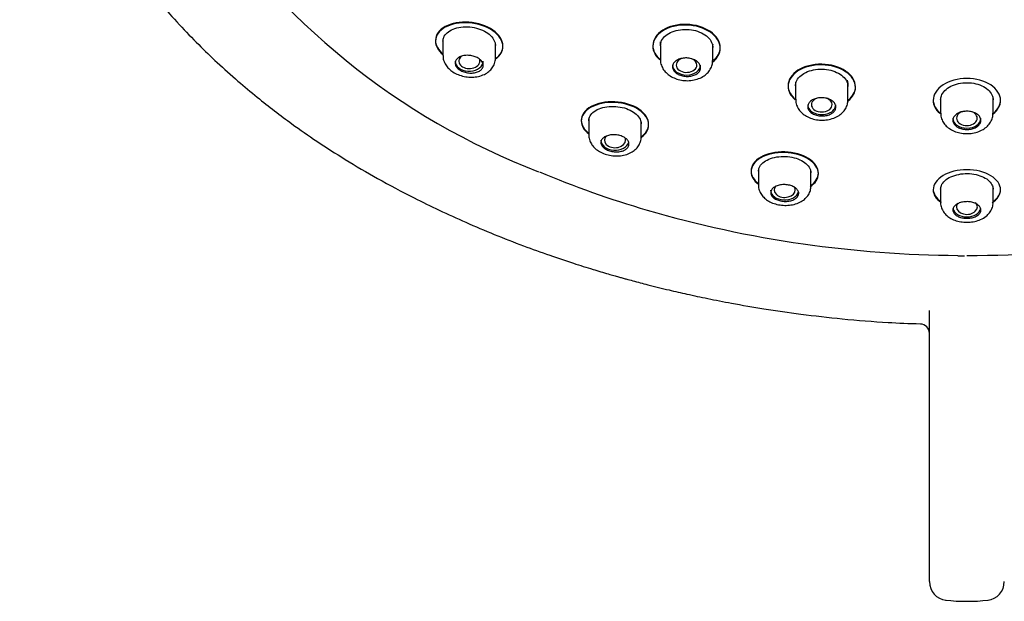
# Model space of a CAD drawing. Units: millimetres. Extents: x -18 to 406, y -18 to 555.
# Drawn here: x 11 to 63, y 382 to 413 of the extents above; entities that cross this region are included whole.
import ezdxf

# ---------------------------------------------------------------- set-up
doc = ezdxf.new("R2010")
doc.units = ezdxf.units.MM
for name, color, linetype in [('$DDT_AUDIT_GENERATED_(2AC)', 7, 'Continuous'), ('$DDT_AUDIT_GENERATED_(7F)', 7, 'Continuous'), ('$DDT_AUDIT_GENERATED_(95)', 7, 'Continuous'), ('Default', 7, 'Continuous')]:
    doc.layers.add(name, color=color, linetype=linetype)

# ---------------------------------------------------------------- blocks, each defined once
blk = doc.blocks.new('SE')
at = {"layer": '$DDT_AUDIT_GENERATED_(2AC)', "color": 7, "linetype": 'Continuous'}
for p, q in [((33.371, 411.969), (33.371, 411.092)), ((36.171, 410.954), (36.171, 411.737)), ((44.973, 411.679), (44.983, 411.64)), ((44.983, 411.716), (44.983, 411.638)), ((44.983, 411.609), (44.983, 410.881)), ((44.989, 411.716), (44.993, 411.824)), ((47.779, 411.705), (47.766, 411.636)), ((47.783, 410.832), (47.783, 411.635)), ((35.521, 410.568), (35.521, 410.787)), ((54.961, 409.77), (55.004, 409.592)), ((52.195, 409.552), (52.206, 409.506)), ((52.206, 409.581), (52.206, 408.753)), ((52.212, 409.581), (52.217, 409.671)), ((55.004, 409.592), (55.001, 409.538)), ((55.006, 408.728), (55.006, 409.538)), ((59.953, 408.781), (59.958, 408.762)), ((59.958, 408.836), (59.958, 408.019)), ((62.758, 408.019), (62.758, 408.836)), ((41.158, 407.711), (41.158, 406.846)), ((43.958, 406.748), (43.958, 407.547)), ((50.226, 405.015), (50.226, 404.166)), ((53.026, 404.115), (53.026, 404.928)), ((59.958, 404.061), (59.958, 403.234)), ((62.758, 403.234), (62.758, 404.061))]:
    blk.add_line(p, q, dxfattribs=at)
for centre, major_axis, ratio, start_param, end_param in [((34.778, 410.793), (0.563, 0.007), 0.707017, 2.384646, 6.283185), ((34.778, 410.793), (0.563, 0.007), 0.707017, 0, 0.318485), ((46.384, 410.583), (0.553, 0.002), 0.70791, 1.864705, 6.283185), ((46.384, 410.583), (0.553, 0.002), 0.70791, 0, 1.044223), ((34.771, 410.787), (-0.75, 0), 0.707107, 0, 2.947329), ((46.383, 410.581), (0.75, 0), 0.707107, 3.141593, 6.283185), ((53.607, 408.467), (0.553, 0.001), 0.708505, 2.112489, 6.283185), ((53.607, 408.467), (0.553, 0.001), 0.708505, 0, 1.130641), ((53.606, 408.465), (-0.75, 0), 0.707107, 0, 3.141593), ((61.358, 407.743), (0.75, 0), 0.707107, 3.141593, 6.283185), ((61.358, 407.746), (-0.553, 0), 0.708723, 4.939754, 6.283185), ((61.358, 407.746), (-0.553, 0), 0.708723, 0, 4.171327), ((42.563, 406.569), (0.562, 0.006), 0.710291, 2.433896, 6.283185), ((42.563, 406.569), (0.562, 0.006), 0.710291, 0, 0.377594), ((42.558, 406.562), (-0.75, 0), 0.707107, 0, 2.964925), ((51.629, 403.913), (0.561, 0.004), 0.712726, 2.564398, 6.283185), ((51.629, 403.913), (0.561, 0.004), 0.712726, 0, 0.462033), ((51.626, 403.906), (-0.75, 0), 0.707107, 0, 2.988798), ((61.358, 403), (0.75, 0), 0.707107, 3.260089, 6.159182), ((61.358, 403.008), (-0.56, 0), 0.713626, 0, 3.757781), ((61.358, 403.008), (-0.56, 0), 0.713626, 5.767657, 6.283185)]:
    blk.add_ellipse(centre, major_axis=major_axis, ratio=ratio, start_param=start_param, end_param=end_param, dxfattribs=at)
for points, knots in [([(33.379, 411.094), (33.376, 411.07), (33.365, 410.967), (33.422, 410.769), (33.542, 410.539), (33.727, 410.336), (33.967, 410.164), (34.259, 410.032), (34.586, 409.951), (34.929, 409.927), (35.269, 409.966), (35.574, 410.069), (35.825, 410.227), (36.012, 410.425), (36.132, 410.662), (36.179, 410.854), (36.169, 410.947), (36.169, 410.954)], [0, 0, 0, 0, 0.017665, 0.086847, 0.15425, 0.224737, 0.299388, 0.378061, 0.458593, 0.539667, 0.622553, 0.708479, 0.78329, 0.853781, 0.921405, 0.995499, 1, 1, 1, 1]), ([(35.521, 410.568), (35.521, 410.515), (35.506, 410.462), (35.478, 410.414), (35.45, 410.366), (35.408, 410.322), (35.355, 410.286), (35.302, 410.249), (35.237, 410.218), (35.164, 410.196), (35.092, 410.174), (35.011, 410.16), (34.927, 410.156), (34.844, 410.152), (34.757, 410.157), (34.672, 410.171), (34.589, 410.185), (34.506, 410.209), (34.43, 410.239), (34.356, 410.269), (34.287, 410.307), (34.229, 410.349), (34.172, 410.391), (34.124, 410.439), (34.089, 410.489), (34.055, 410.538), (34.032, 410.591), (34.024, 410.643), (34.016, 410.695), (34.022, 410.748), (34.041, 410.796), (34.061, 410.845), (34.094, 410.892), (34.14, 410.932), (34.185, 410.973), (34.244, 411.009), (34.311, 411.036), (34.378, 411.063), (34.456, 411.083), (34.537, 411.093), (34.617, 411.103), (34.704, 411.105), (34.789, 411.097), (34.874, 411.089), (34.959, 411.072), (35.038, 411.047), (35.116, 411.022), (35.191, 410.988), (35.255, 410.949), (35.318, 410.911), (35.374, 410.865), (35.416, 410.817), (35.458, 410.769), (35.489, 410.716), (35.505, 410.664), (35.516, 410.632), (35.521, 410.6), (35.521, 410.568)], [0, 0, 0, 0, 0.05413, 0.05413, 0.05413, 0.108231, 0.108231, 0.108231, 0.162744, 0.162744, 0.162744, 0.217503, 0.217503, 0.217503, 0.272039, 0.272039, 0.272039, 0.325939, 0.325939, 0.325939, 0.37908, 0.37908, 0.37908, 0.431721, 0.431721, 0.431721, 0.48437, 0.48437, 0.48437, 0.537521, 0.537521, 0.537521, 0.591412, 0.591412, 0.591412, 0.645932, 0.645932, 0.645932, 0.70069, 0.70069, 0.70069, 0.755216, 0.755216, 0.755216, 0.809178, 0.809178, 0.809178, 0.8625, 0.8625, 0.8625, 0.915367, 0.915367, 0.915367, 0.968119, 0.968119, 0.968119, 1, 1, 1, 1]), ([(44.993, 410.88), (44.99, 410.838), (44.983, 410.718), (45.053, 410.502), (45.189, 410.272), (45.388, 410.074), (45.641, 409.914), (45.941, 409.801), (46.274, 409.743), (46.619, 409.748), (46.956, 409.817), (47.252, 409.949), (47.491, 410.132), (47.66, 410.348), (47.766, 410.591), (47.774, 410.746), (47.777, 410.832)], [0, 0, 0, 0, 0.030113, 0.100725, 0.169602, 0.24111, 0.315868, 0.394434, 0.475097, 0.556351, 0.63901, 0.723876, 0.798716, 0.869856, 0.938376, 1, 1, 1, 1]), ([(47.133, 410.444), (47.133, 410.389), (47.118, 410.333), (47.09, 410.282), (47.062, 410.23), (47.02, 410.182), (46.968, 410.14), (46.915, 410.099), (46.85, 410.063), (46.779, 410.036), (46.707, 410.009), (46.627, 409.99), (46.544, 409.98), (46.462, 409.971), (46.376, 409.971), (46.292, 409.98), (46.209, 409.989), (46.126, 410.008), (46.051, 410.034), (45.976, 410.061), (45.906, 410.096), (45.848, 410.137), (45.789, 410.178), (45.74, 410.225), (45.704, 410.276), (45.669, 410.327), (45.646, 410.382), (45.637, 410.436), (45.628, 410.491), (45.634, 410.548), (45.653, 410.601), (45.673, 410.654), (45.706, 410.705), (45.752, 410.75), (45.797, 410.795), (45.856, 410.836), (45.922, 410.868), (45.989, 410.9), (46.065, 410.925), (46.145, 410.94), (46.225, 410.955), (46.31, 410.962), (46.394, 410.959), (46.478, 410.955), (46.563, 410.943), (46.642, 410.921), (46.721, 410.9), (46.795, 410.87), (46.86, 410.833), (46.925, 410.796), (46.981, 410.751), (47.024, 410.703), (47.068, 410.655), (47.099, 410.601), (47.117, 410.547), (47.127, 410.513), (47.133, 410.478), (47.133, 410.444)], [0, 0, 0, 0, 0.053922, 0.053922, 0.053922, 0.107839, 0.107839, 0.107839, 0.161811, 0.161811, 0.161811, 0.215745, 0.215745, 0.215745, 0.269535, 0.269535, 0.269535, 0.323138, 0.323138, 0.323138, 0.376598, 0.376598, 0.376598, 0.430026, 0.430026, 0.430026, 0.483549, 0.483549, 0.483549, 0.537248, 0.537248, 0.537248, 0.59112, 0.59112, 0.59112, 0.645088, 0.645088, 0.645088, 0.699033, 0.699033, 0.699033, 0.752854, 0.752854, 0.752854, 0.806504, 0.806504, 0.806504, 0.86001, 0.86001, 0.86001, 0.913456, 0.913456, 0.913456, 0.966951, 0.966951, 0.966951, 1, 1, 1, 1]), ([(52.217, 408.753), (52.214, 408.713), (52.205, 408.594), (52.274, 408.38), (52.41, 408.151), (52.608, 407.955), (52.859, 407.798), (53.158, 407.688), (53.49, 407.632), (53.834, 407.639), (54.17, 407.709), (54.468, 407.841), (54.708, 408.023), (54.879, 408.238), (54.988, 408.483), (54.997, 408.639), (55, 408.728)], [0, 0, 0, 0, 0.029016, 0.099712, 0.168398, 0.23944, 0.313763, 0.392234, 0.47289, 0.554029, 0.636484, 0.721139, 0.796451, 0.867882, 0.93647, 1, 1, 1, 1]), ([(54.356, 408.339), (54.356, 408.284), (54.342, 408.229), (54.314, 408.177), (54.286, 408.126), (54.244, 408.077), (54.191, 408.035), (54.138, 407.994), (54.073, 407.957), (54.002, 407.929), (53.93, 407.902), (53.85, 407.882), (53.768, 407.871), (53.686, 407.861), (53.599, 407.859), (53.516, 407.867), (53.433, 407.875), (53.35, 407.892), (53.275, 407.917), (53.2, 407.943), (53.13, 407.976), (53.072, 408.016), (53.013, 408.056), (52.964, 408.102), (52.928, 408.152), (52.892, 408.202), (52.869, 408.256), (52.86, 408.31), (52.852, 408.365), (52.857, 408.421), (52.876, 408.474), (52.896, 408.527), (52.93, 408.578), (52.975, 408.624), (53.021, 408.669), (53.079, 408.71), (53.146, 408.743), (53.212, 408.775), (53.289, 408.801), (53.369, 408.817), (53.448, 408.833), (53.534, 408.841), (53.618, 408.839), (53.701, 408.837), (53.786, 408.825), (53.865, 408.805), (53.943, 408.785), (54.018, 408.756), (54.083, 408.721), (54.147, 408.685), (54.204, 408.642), (54.247, 408.595), (54.291, 408.547), (54.322, 408.495), (54.34, 408.441), (54.351, 408.407), (54.356, 408.373), (54.356, 408.339)], [0, 0, 0, 0, 0.053964, 0.053964, 0.053964, 0.107929, 0.107929, 0.107929, 0.161882, 0.161882, 0.161882, 0.215711, 0.215711, 0.215711, 0.269355, 0.269355, 0.269355, 0.32284, 0.32284, 0.32284, 0.376264, 0.376264, 0.376264, 0.429756, 0.429756, 0.429756, 0.483412, 0.483412, 0.483412, 0.53725, 0.53725, 0.53725, 0.591206, 0.591206, 0.591206, 0.645167, 0.645167, 0.645167, 0.699022, 0.699022, 0.699022, 0.752711, 0.752711, 0.752711, 0.806244, 0.806244, 0.806244, 0.859695, 0.859695, 0.859695, 0.91317, 0.91317, 0.91317, 0.966764, 0.966764, 0.966764, 1, 1, 1, 1]), ([(59.968, 408.019), (59.965, 407.979), (59.957, 407.86), (60.026, 407.646), (60.162, 407.418), (60.36, 407.224), (60.61, 407.071), (60.908, 406.963), (61.24, 406.911), (61.584, 406.921), (61.92, 406.995), (62.218, 407.128), (62.458, 407.312), (62.63, 407.528), (62.74, 407.773), (62.749, 407.93), (62.752, 408.019)], [0, 0, 0, 0, 0.028996, 0.099865, 0.168498, 0.239231, 0.313187, 0.391595, 0.472253, 0.55333, 0.635635, 0.72005, 0.795729, 0.867448, 0.936156, 1, 1, 1, 1]), ([(62.108, 407.628), (62.108, 407.574), (62.093, 407.518), (62.065, 407.467), (62.037, 407.415), (61.995, 407.366), (61.943, 407.324), (61.89, 407.281), (61.825, 407.244), (61.753, 407.215), (61.682, 407.187), (61.602, 407.165), (61.52, 407.154), (61.438, 407.142), (61.352, 407.139), (61.269, 407.146), (61.186, 407.152), (61.103, 407.168), (61.028, 407.192), (60.953, 407.215), (60.883, 407.248), (60.825, 407.286), (60.766, 407.325), (60.716, 407.371), (60.68, 407.42), (60.644, 407.469), (60.621, 407.523), (60.612, 407.577), (60.603, 407.631), (60.609, 407.687), (60.628, 407.741), (60.647, 407.794), (60.681, 407.846), (60.727, 407.892), (60.772, 407.938), (60.831, 407.979), (60.897, 408.013), (60.964, 408.047), (61.04, 408.073), (61.12, 408.091), (61.199, 408.108), (61.284, 408.117), (61.368, 408.116), (61.452, 408.115), (61.536, 408.105), (61.615, 408.086), (61.694, 408.068), (61.768, 408.04), (61.833, 408.006), (61.898, 407.971), (61.954, 407.929), (61.998, 407.882), (62.042, 407.836), (62.074, 407.784), (62.091, 407.73), (62.102, 407.697), (62.108, 407.663), (62.108, 407.628)], [0, 0, 0, 0, 0.053937, 0.053937, 0.053937, 0.107879, 0.107879, 0.107879, 0.161745, 0.161745, 0.161745, 0.215433, 0.215433, 0.215433, 0.268947, 0.268947, 0.268947, 0.322374, 0.322374, 0.322374, 0.375841, 0.375841, 0.375841, 0.429455, 0.429455, 0.429455, 0.483254, 0.483254, 0.483254, 0.537192, 0.537192, 0.537192, 0.591163, 0.591163, 0.591163, 0.64505, 0.64505, 0.64505, 0.698779, 0.698779, 0.698779, 0.752342, 0.752342, 0.752342, 0.805803, 0.805803, 0.805803, 0.859264, 0.859264, 0.859264, 0.912825, 0.912825, 0.912825, 0.966549, 0.966549, 0.966549, 1, 1, 1, 1]), ([(41.165, 406.851), (41.162, 406.831), (41.15, 406.732), (41.205, 406.539), (41.322, 406.312), (41.502, 406.114), (41.738, 405.948), (42.026, 405.821), (42.351, 405.743), (42.692, 405.721), (43.032, 405.76), (43.338, 405.859), (43.593, 406.012), (43.785, 406.206), (43.908, 406.431), (43.962, 406.627), (43.953, 406.728), (43.951, 406.753)], [0, 0, 0, 0, 0.014493, 0.083698, 0.150477, 0.219717, 0.293309, 0.371964, 0.452361, 0.532949, 0.614994, 0.70019, 0.776126, 0.847158, 0.914752, 0.981707, 1, 1, 1, 1]), ([(43.308, 406.36), (43.308, 406.308), (43.293, 406.256), (43.265, 406.209), (43.236, 406.162), (43.194, 406.119), (43.14, 406.082), (43.087, 406.045), (43.021, 406.014), (42.948, 405.991), (42.876, 405.969), (42.794, 405.954), (42.711, 405.949), (42.628, 405.943), (42.541, 405.947), (42.457, 405.959), (42.374, 405.97), (42.292, 405.991), (42.217, 406.018), (42.143, 406.045), (42.075, 406.08), (42.017, 406.12), (41.96, 406.159), (41.912, 406.204), (41.877, 406.251), (41.842, 406.299), (41.82, 406.35), (41.812, 406.4), (41.803, 406.451), (41.809, 406.502), (41.828, 406.55), (41.848, 406.599), (41.882, 406.645), (41.928, 406.686), (41.974, 406.727), (42.034, 406.763), (42.101, 406.79), (42.169, 406.818), (42.246, 406.839), (42.328, 406.85), (42.408, 406.862), (42.494, 406.865), (42.579, 406.859), (42.663, 406.853), (42.748, 406.838), (42.826, 406.815), (42.904, 406.792), (42.978, 406.762), (43.042, 406.725), (43.105, 406.689), (43.16, 406.646), (43.202, 406.6), (43.245, 406.554), (43.276, 406.504), (43.292, 406.453), (43.303, 406.422), (43.308, 406.391), (43.308, 406.36)], [0, 0, 0, 0, 0.054521, 0.054521, 0.054521, 0.109025, 0.109025, 0.109025, 0.163767, 0.163767, 0.163767, 0.218394, 0.218394, 0.218394, 0.272457, 0.272457, 0.272457, 0.325756, 0.325756, 0.325756, 0.378468, 0.378468, 0.378468, 0.431069, 0.431069, 0.431069, 0.484078, 0.484078, 0.484078, 0.537804, 0.537804, 0.537804, 0.592212, 0.592212, 0.592212, 0.646959, 0.646959, 0.646959, 0.701573, 0.701573, 0.701573, 0.755675, 0.755675, 0.755675, 0.80913, 0.80913, 0.80913, 0.862071, 0.862071, 0.862071, 0.914816, 0.914816, 0.914816, 0.967741, 0.967741, 0.967741, 1, 1, 1, 1]), ([(50.23, 404.175), (50.228, 404.166), (50.216, 404.077), (50.262, 403.89), (50.372, 403.663), (50.546, 403.466), (50.772, 403.302), (51.053, 403.177), (51.374, 403.1), (51.713, 403.078), (52.052, 403.114), (52.363, 403.208), (52.625, 403.354), (52.827, 403.543), (52.961, 403.762), (53.027, 403.967), (53.019, 404.079), (53.016, 404.117)], [0, 0, 0, 0, 0.006648, 0.07641, 0.143009, 0.210973, 0.283286, 0.36144, 0.441623, 0.522073, 0.603296, 0.687381, 0.764872, 0.837098, 0.905182, 0.972032, 1, 1, 1, 1]), ([(52.376, 403.724), (52.376, 403.673), (52.361, 403.622), (52.333, 403.575), (52.304, 403.528), (52.262, 403.484), (52.208, 403.447), (52.154, 403.409), (52.088, 403.377), (52.015, 403.353), (51.943, 403.33), (51.862, 403.313), (51.778, 403.306), (51.696, 403.298), (51.61, 403.299), (51.526, 403.308), (51.444, 403.318), (51.362, 403.335), (51.288, 403.359), (51.214, 403.384), (51.146, 403.415), (51.089, 403.452), (51.031, 403.489), (50.982, 403.532), (50.947, 403.577), (50.912, 403.623), (50.889, 403.673), (50.88, 403.722), (50.872, 403.772), (50.877, 403.824), (50.897, 403.872), (50.917, 403.921), (50.951, 403.967), (50.998, 404.009), (51.044, 404.05), (51.103, 404.087), (51.171, 404.116), (51.239, 404.145), (51.316, 404.167), (51.397, 404.181), (51.477, 404.194), (51.563, 404.199), (51.647, 404.195), (51.73, 404.191), (51.815, 404.179), (51.893, 404.159), (51.97, 404.139), (52.044, 404.111), (52.107, 404.077), (52.171, 404.043), (52.226, 404.003), (52.269, 403.959), (52.312, 403.915), (52.343, 403.866), (52.36, 403.817), (52.371, 403.786), (52.376, 403.755), (52.376, 403.724)], [0, 0, 0, 0, 0.054716, 0.054716, 0.054716, 0.109431, 0.109431, 0.109431, 0.164128, 0.164128, 0.164128, 0.21835, 0.21835, 0.21835, 0.271822, 0.271822, 0.271822, 0.324634, 0.324634, 0.324634, 0.377212, 0.377212, 0.377212, 0.43009, 0.43009, 0.43009, 0.483643, 0.483643, 0.483643, 0.537918, 0.537918, 0.537918, 0.592629, 0.592629, 0.592629, 0.647313, 0.647313, 0.647313, 0.701554, 0.701554, 0.701554, 0.755155, 0.755155, 0.755155, 0.808191, 0.808191, 0.808191, 0.860947, 0.860947, 0.860947, 0.9138, 0.9138, 0.9138, 0.967087, 0.967087, 0.967087, 1, 1, 1, 1]), ([(59.962, 403.245), (59.96, 403.235), (59.947, 403.143), (59.995, 402.955), (60.107, 402.729), (60.282, 402.535), (60.508, 402.378), (60.788, 402.26), (61.107, 402.192), (61.446, 402.178), (61.784, 402.221), (62.106, 402.325), (62.376, 402.484), (62.579, 402.687), (62.705, 402.911), (62.761, 403.108), (62.753, 403.211), (62.75, 403.238)], [0, 0, 0, 0, 0.007436, 0.077666, 0.144461, 0.211976, 0.283606, 0.361135, 0.441238, 0.5217, 0.602549, 0.685919, 0.772807, 0.845123, 0.913136, 0.979904, 1, 1, 1, 1]), ([(62.108, 402.84), (62.108, 402.79), (62.093, 402.739), (62.065, 402.692), (62.036, 402.644), (61.993, 402.6), (61.94, 402.561), (61.886, 402.522), (61.82, 402.488), (61.747, 402.462), (61.676, 402.437), (61.595, 402.418), (61.512, 402.408), (61.431, 402.398), (61.345, 402.396), (61.263, 402.402), (61.181, 402.408), (61.099, 402.423), (61.025, 402.444), (60.951, 402.465), (60.882, 402.495), (60.824, 402.529), (60.766, 402.564), (60.717, 402.605), (60.681, 402.649), (60.645, 402.694), (60.621, 402.743), (60.612, 402.793), (60.603, 402.843), (60.609, 402.894), (60.628, 402.943), (60.648, 402.992), (60.683, 403.04), (60.729, 403.083), (60.775, 403.126), (60.835, 403.164), (60.902, 403.195), (60.969, 403.225), (61.046, 403.25), (61.126, 403.265), (61.206, 403.281), (61.291, 403.288), (61.374, 403.287), (61.458, 403.286), (61.541, 403.276), (61.619, 403.259), (61.697, 403.242), (61.771, 403.216), (61.835, 403.185), (61.899, 403.153), (61.955, 403.115), (61.998, 403.072), (62.042, 403.03), (62.074, 402.982), (62.091, 402.934), (62.102, 402.903), (62.108, 402.871), (62.108, 402.84)], [0, 0, 0, 0, 0.054644, 0.054644, 0.054644, 0.109305, 0.109305, 0.109305, 0.163676, 0.163676, 0.163676, 0.217332, 0.217332, 0.217332, 0.270272, 0.270272, 0.270272, 0.322857, 0.322857, 0.322857, 0.375622, 0.375622, 0.375622, 0.428998, 0.428998, 0.428998, 0.483118, 0.483118, 0.483118, 0.537765, 0.537765, 0.537765, 0.5925, 0.5925, 0.5925, 0.646874, 0.646874, 0.646874, 0.700629, 0.700629, 0.700629, 0.753779, 0.753779, 0.753779, 0.80657, 0.80657, 0.80657, 0.859367, 0.859367, 0.859367, 0.912528, 0.912528, 0.912528, 0.966284, 0.966284, 0.966284, 1, 1, 1, 1])]:
    blk.add_open_spline(points, degree=3, knots=knots, dxfattribs=at)
for points in [[(36.169, 410.996), (36.17, 410.982), (36.171, 410.968), (36.171, 410.955)], [(43.956, 406.799), (43.957, 406.782), (43.958, 406.766), (43.958, 406.749)], [(53.024, 404.171), (53.025, 404.152), (53.026, 404.134), (53.026, 404.116)], [(62.755, 403.291), (62.757, 403.272), (62.758, 403.254), (62.758, 403.235)]]:
    blk.add_open_spline(points, degree=3, dxfattribs=at)
at = {"layer": '$DDT_AUDIT_GENERATED_(7F)', "color": 7, "linetype": 'Continuous'}
blk.add_line((59.358, 382.997), (59.358, 397.477), dxfattribs=at)
for centre, radius, start, end in [((58.858, 396.252), 0.5, 0.0054, 88.133), ((60.358, 382.996), 1, 180, 263.469), ((62.358, 382.996), 1, 276.4351, 0), ((61.358, 392.129), 10.186, 263.5424, 276.4576)]:
    blk.add_arc(centre, radius, start, end, dxfattribs=at)
blk.add_open_spline([(43.225, 466.52), (42.571, 466.332), (41.421, 465.999), (39.491, 465.361), (37.507, 464.635), (35.418, 463.786), (33.259, 462.812), (31.062, 461.709), (28.92, 460.506), (26.83, 459.193), (24.868, 457.809), (23.049, 456.369), (21.434, 454.945), (20.103, 453.644), (19.011, 452.479), (18.141, 451.479), (17.407, 450.576), (16.837, 449.83), (16.405, 449.235), (16.042, 448.717), (15.657, 448.147), (15.204, 447.443), (14.682, 446.579), (14.073, 445.49), (13.429, 444.215), (12.802, 442.797), (12.253, 441.356), (11.828, 440.029), (11.506, 438.83), (11.277, 437.812), (11.109, 436.902), (10.995, 436.154), (10.918, 435.533), (10.858, 434.95), (10.801, 434.219), (10.758, 433.27), (10.758, 432.081), (10.827, 430.758), (10.96, 429.524), (11.131, 428.428), (11.313, 427.483), (11.536, 426.522), (11.801, 425.546), (12.108, 424.561), (12.442, 423.617), (12.775, 422.766), (13.082, 422.045), (13.35, 421.456), (13.606, 420.921), (13.889, 420.356), (14.248, 419.677), (14.704, 418.869), (15.331, 417.833), (16.154, 416.592), (17.153, 415.235), (18.207, 413.94), (19.256, 412.761), (20.283, 411.696), (21.326, 410.69), (22.371, 409.754), (23.397, 408.894), (24.36, 408.137), (25.416, 407.351), (26.667, 406.481), (28.191, 405.503), (29.918, 404.488), (31.597, 403.593), (33.176, 402.82), (34.605, 402.168), (36.11, 401.532), (37.607, 400.948), (39.021, 400.437), (40.262, 400.021), (41.308, 399.691), (42.031, 399.476), (42.485, 399.345), (42.732, 399.275), (42.946, 399.215), (43.199, 399.145), (43.654, 399.021), (44.419, 398.82), (45.384, 398.582), (46.452, 398.337), (47.562, 398.1), (48.932, 397.833), (50.589, 397.548), (52.564, 397.262), (54.76, 397.014), (56.941, 396.833), (58.241, 396.785), (58.876, 396.763)], degree=3, knots=[0, 0, 0, 0, 0.013602, 0.028377, 0.044349, 0.061526, 0.079911, 0.0995, 0.119811, 0.139338, 0.160153, 0.17986, 0.198464, 0.215963, 0.228937, 0.241127, 0.251773, 0.260716, 0.266966, 0.272138, 0.278312, 0.286154, 0.295664, 0.306843, 0.321726, 0.336803, 0.351905, 0.367029, 0.378041, 0.3889, 0.398275, 0.405876, 0.411704, 0.417197, 0.423617, 0.43396, 0.446055, 0.459792, 0.474251, 0.483724, 0.49341, 0.503308, 0.513418, 0.52374, 0.534067, 0.543128, 0.55071, 0.557064, 0.562055, 0.567986, 0.575393, 0.584278, 0.594639, 0.609958, 0.626285, 0.641582, 0.655831, 0.669032, 0.681187, 0.694173, 0.705712, 0.715807, 0.725524, 0.739111, 0.754067, 0.770396, 0.7881, 0.799935, 0.812315, 0.825239, 0.838233, 0.849661, 0.859921, 0.868264, 0.87469, 0.877054, 0.878993, 0.880506, 0.882101, 0.884933, 0.89116, 0.899971, 0.907281, 0.915739, 0.925343, 0.938379, 0.953061, 0.969386, 0.987351, 1, 1, 1, 1], dxfattribs=at)
at = {"layer": '$DDT_AUDIT_GENERATED_(95)', "color": 7, "linetype": 'Continuous'}
for p, q in [((32.971, 411.902), (32.971, 411.866)), ((36.571, 411.566), (36.571, 411.602)), ((44.583, 411.623), (44.583, 411.588)), ((48.183, 411.483), (48.183, 411.519)), ((51.806, 409.482), (51.806, 409.446)), ((55.406, 409.392), (55.406, 409.427)), ((59.558, 408.731), (59.558, 408.695)), ((63.158, 408.696), (63.158, 408.731)), ((40.758, 407.632), (40.758, 407.596)), ((44.358, 407.385), (44.358, 407.42)), ((49.826, 404.922), (49.826, 404.886)), ((53.426, 404.775), (53.426, 404.811)), ((59.558, 403.955), (59.558, 403.919)), ((63.158, 403.92), (63.158, 403.956)), ((60.878, 400.402), (61.224, 400.402))]:
    blk.add_line(p, q, dxfattribs=at)
blk.add_arc((52.092, 440.299), 37.941, 212.9463, 248.9675, dxfattribs=at)
for points, knots in [([(36.199, 410.941), (36.436, 411.116), (36.57, 411.35), (36.571, 411.895), (36.376, 412.21), (35.706, 412.683), (35.235, 412.84), (34.284, 412.907), (33.822, 412.819), (33.165, 412.461), (32.971, 412.193), (32.971, 411.902)], [0.3957017, 0.3957017, 0.3957017, 0.3957017, 0.5, 0.5, 0.625, 0.625, 0.75, 0.75, 0.875, 0.875, 1, 1, 1, 1]), ([(36.231, 410.93), (36.448, 411.102), (36.57, 411.326), (36.571, 411.86), (36.376, 412.175), (35.706, 412.647), (35.235, 412.804), (34.284, 412.872), (33.822, 412.783), (33.165, 412.425), (32.971, 412.157), (32.971, 411.866)], [0.4005836, 0.4005836, 0.4005836, 0.4005836, 0.5, 0.5, 0.625, 0.625, 0.75, 0.75, 0.875, 0.875, 1, 1, 1, 1]), ([(33.371, 411.862), (33.371, 411.929), (33.383, 411.995), (33.408, 412.058), (33.444, 412.149), (33.507, 412.235), (33.592, 412.31), (33.677, 412.386), (33.787, 412.451), (33.912, 412.502), (34.037, 412.552), (34.182, 412.589), (34.333, 412.608), (34.484, 412.627), (34.646, 412.63), (34.805, 412.615), (34.962, 412.601), (35.122, 412.569), (35.269, 412.522), (35.415, 412.476), (35.554, 412.414), (35.674, 412.342), (35.792, 412.269), (35.896, 412.185), (35.975, 412.094), (36.054, 412.004), (36.111, 411.906), (36.142, 411.808), (36.161, 411.748), (36.171, 411.688), (36.171, 411.628)], [0.5001629, 0.5001629, 0.5001629, 0.5001629, 0.5373013, 0.5373013, 0.5373013, 0.591287, 0.591287, 0.591287, 0.64594, 0.64594, 0.64594, 0.7007688, 0.7007688, 0.7007688, 0.7552786, 0.7552786, 0.7552786, 0.8091837, 0.8091837, 0.8091837, 0.8624666, 0.8624666, 0.8624666, 0.9153261, 0.9153261, 0.9153261, 0.9680808, 0.9680808, 0.9680808, 1, 1, 1, 1]), ([(47.815, 410.813), (48.051, 411.011), (48.183, 411.261), (48.183, 411.826), (47.989, 412.142), (47.325, 412.599), (46.858, 412.741), (45.907, 412.767), (45.441, 412.65), (44.778, 412.233), (44.583, 411.934), (44.583, 411.623)], [0.3963721, 0.3963721, 0.3963721, 0.3963721, 0.5, 0.5, 0.625, 0.625, 0.75, 0.75, 0.875, 0.875, 1, 1, 1, 1]), ([(47.787, 410.754), (48.041, 410.956), (48.183, 411.216), (48.183, 411.791), (47.989, 412.107), (47.325, 412.564), (46.858, 412.705), (45.907, 412.731), (45.441, 412.615), (44.778, 412.198), (44.583, 411.898), (44.583, 411.588)], [0.3922693, 0.3922693, 0.3922693, 0.3922693, 0.5, 0.5, 0.625, 0.625, 0.75, 0.75, 0.875, 0.875, 1, 1, 1, 1]), ([(44.983, 411.609), (44.983, 411.681), (44.996, 411.752), (45.021, 411.82), (45.057, 411.919), (45.12, 412.015), (45.205, 412.099), (45.29, 412.183), (45.399, 412.259), (45.523, 412.319), (45.647, 412.379), (45.79, 412.425), (45.939, 412.454), (46.088, 412.482), (46.247, 412.494), (46.404, 412.488), (46.561, 412.482), (46.72, 412.458), (46.867, 412.419), (47.013, 412.379), (47.153, 412.322), (47.274, 412.254), (47.394, 412.185), (47.499, 412.102), (47.58, 412.012), (47.661, 411.921), (47.72, 411.821), (47.752, 411.72), (47.773, 411.657), (47.783, 411.592), (47.783, 411.528)], [0.5000316, 0.5000316, 0.5000316, 0.5000316, 0.5372426, 0.5372426, 0.5372426, 0.5911322, 0.5911322, 0.5911322, 0.6451113, 0.6451113, 0.6451113, 0.699056, 0.699056, 0.699056, 0.7528675, 0.7528675, 0.7528675, 0.8065093, 0.8065093, 0.8065093, 0.8600134, 0.8600134, 0.8600134, 0.9134625, 0.9134625, 0.9134625, 0.9669577, 0.9669577, 0.9669577, 1, 1, 1, 1]), ([(55.033, 408.719), (55.273, 408.919), (55.406, 409.17), (55.407, 409.731), (55.213, 410.042), (54.549, 410.486), (54.082, 410.622), (53.131, 410.635), (52.665, 410.514), (52.001, 410.09), (51.806, 409.79), (51.806, 409.482)], [0.3955458, 0.3955458, 0.3955458, 0.3955458, 0.5, 0.5, 0.625, 0.625, 0.75, 0.75, 0.875, 0.875, 1, 1, 1, 1]), ([(55.012, 408.667), (55.265, 408.869), (55.406, 409.127), (55.407, 409.696), (55.213, 410.006), (54.549, 410.451), (54.082, 410.586), (53.131, 410.6), (52.665, 410.479), (52.001, 410.055), (51.806, 409.755), (51.806, 409.446)], [0.392508, 0.392508, 0.392508, 0.392508, 0.5, 0.5, 0.625, 0.625, 0.75, 0.75, 0.875, 0.875, 1, 1, 1, 1]), ([(52.206, 409.474), (52.206, 409.545), (52.219, 409.616), (52.244, 409.684), (52.28, 409.783), (52.344, 409.879), (52.429, 409.963), (52.514, 410.048), (52.623, 410.125), (52.747, 410.186), (52.871, 410.247), (53.013, 410.295), (53.163, 410.325), (53.311, 410.355), (53.471, 410.369), (53.628, 410.365), (53.784, 410.361), (53.942, 410.34), (54.089, 410.303), (54.236, 410.265), (54.375, 410.211), (54.496, 410.144), (54.616, 410.078), (54.721, 409.997), (54.803, 409.909), (54.884, 409.82), (54.943, 409.722), (54.976, 409.622), (54.996, 409.559), (55.006, 409.495), (55.006, 409.431)], [0.5000389, 0.5000389, 0.5000389, 0.5000389, 0.5372683, 0.5372683, 0.5372683, 0.591237, 0.591237, 0.591237, 0.6452014, 0.6452014, 0.6452014, 0.6990519, 0.6990519, 0.6990519, 0.7527349, 0.7527349, 0.7527349, 0.8062667, 0.8062667, 0.8062667, 0.8597201, 0.8597201, 0.8597201, 0.9131951, 0.9131951, 0.9131951, 0.9667837, 0.9667837, 0.9667837, 1, 1, 1, 1]), ([(62.764, 407.969), (63.017, 408.174), (63.158, 408.433), (63.158, 408.999), (62.965, 409.304), (62.302, 409.738), (61.835, 409.866), (60.885, 409.867), (60.418, 409.74), (59.753, 409.306), (59.558, 409.003), (59.558, 408.695)], [0.3926818, 0.3926818, 0.3926818, 0.3926818, 0.5, 0.5, 0.625, 0.625, 0.75, 0.75, 0.875, 0.875, 1, 1, 1, 1]), ([(59.958, 408.729), (59.958, 408.8), (59.971, 408.871), (59.996, 408.939), (60.032, 409.038), (60.095, 409.135), (60.18, 409.221), (60.265, 409.307), (60.374, 409.385), (60.498, 409.448), (60.622, 409.51), (60.764, 409.56), (60.913, 409.593), (61.061, 409.625), (61.221, 409.641), (61.377, 409.64), (61.533, 409.638), (61.691, 409.62), (61.838, 409.585), (61.985, 409.55), (62.124, 409.498), (62.245, 409.433), (62.366, 409.369), (62.471, 409.29), (62.553, 409.203), (62.634, 409.116), (62.694, 409.019), (62.727, 408.92), (62.747, 408.857), (62.758, 408.793), (62.758, 408.73)], [0.5000368, 0.5000368, 0.5000368, 0.5000368, 0.5372215, 0.5372215, 0.5372215, 0.5911962, 0.5911962, 0.5911962, 0.6450786, 0.6450786, 0.6450786, 0.6988, 0.6988, 0.6988, 0.752361, 0.752361, 0.752361, 0.805824, 0.805824, 0.805824, 0.8592863, 0.8592863, 0.8592863, 0.912845, 0.912845, 0.912845, 0.9665625, 0.9665625, 0.9665625, 1, 1, 1, 1]), ([(43.977, 406.769), (44.22, 406.943), (44.357, 407.174), (44.359, 407.703), (44.166, 408.005), (43.498, 408.452), (43.028, 408.597), (42.072, 408.644), (41.609, 408.546), (40.951, 408.18), (40.758, 407.913), (40.758, 407.632)], [0.3943437, 0.3943437, 0.3943437, 0.3943437, 0.5, 0.5, 0.625, 0.625, 0.75, 0.75, 0.875, 0.875, 1, 1, 1, 1]), ([(43.971, 406.729), (44.218, 406.904), (44.357, 407.136), (44.359, 407.667), (44.166, 407.969), (43.498, 408.417), (43.028, 408.561), (42.073, 408.608), (41.609, 408.511), (40.951, 408.144), (40.758, 407.877), (40.758, 407.596)], [0.393433, 0.393433, 0.393433, 0.393433, 0.5, 0.5, 0.625, 0.625, 0.75, 0.75, 0.875, 0.875, 1, 1, 1, 1]), ([(41.158, 407.604), (41.158, 407.669), (41.171, 407.734), (41.196, 407.796), (41.232, 407.886), (41.296, 407.972), (41.382, 408.048), (41.468, 408.123), (41.579, 408.19), (41.706, 408.242), (41.832, 408.294), (41.977, 408.332), (42.128, 408.354), (42.279, 408.375), (42.44, 408.381), (42.598, 408.37), (42.754, 408.359), (42.912, 408.331), (43.059, 408.289), (43.204, 408.247), (43.342, 408.19), (43.461, 408.122), (43.579, 408.054), (43.682, 407.974), (43.761, 407.888), (43.84, 407.802), (43.898, 407.708), (43.929, 407.613), (43.948, 407.555), (43.958, 407.497), (43.958, 407.439)], [0.5002691, 0.5002691, 0.5002691, 0.5002691, 0.5377505, 0.5377505, 0.5377505, 0.5923128, 0.5923128, 0.5923128, 0.6471612, 0.6471612, 0.6471612, 0.701775, 0.701775, 0.701775, 0.755815, 0.755815, 0.755815, 0.8092124, 0.8092124, 0.8092124, 0.8621308, 0.8621308, 0.8621308, 0.9148733, 0.9148733, 0.9148733, 0.9677837, 0.9677837, 0.9677837, 1, 1, 1, 1]), ([(53.001, 404.137), (53.273, 404.317), (53.425, 404.557), (53.428, 405.086), (53.236, 405.376), (52.572, 405.8), (52.102, 405.934), (51.147, 405.959), (50.68, 405.851), (50.019, 405.47), (49.826, 405.2), (49.826, 404.922)], [0.3880439, 0.3880439, 0.3880439, 0.3880439, 0.5, 0.5, 0.625, 0.625, 0.75, 0.75, 0.875, 0.875, 1, 1, 1, 1]), ([(52.978, 404.086), (53.264, 404.267), (53.425, 404.514), (53.428, 405.05), (53.236, 405.34), (52.572, 405.764), (52.102, 405.898), (51.147, 405.923), (50.68, 405.815), (50.019, 405.434), (49.826, 405.164), (49.826, 404.886)], [0.3849135, 0.3849135, 0.3849135, 0.3849135, 0.5, 0.5, 0.625, 0.625, 0.75, 0.75, 0.875, 0.875, 1, 1, 1, 1]), ([(50.226, 404.907), (50.226, 404.971), (50.239, 405.036), (50.265, 405.098), (50.302, 405.189), (50.366, 405.276), (50.453, 405.353), (50.54, 405.43), (50.651, 405.499), (50.778, 405.553), (50.904, 405.607), (51.048, 405.648), (51.199, 405.673), (51.348, 405.698), (51.508, 405.707), (51.666, 405.7), (51.821, 405.693), (51.978, 405.67), (52.124, 405.633), (52.269, 405.595), (52.406, 405.543), (52.525, 405.479), (52.644, 405.416), (52.747, 405.34), (52.827, 405.258), (52.907, 405.175), (52.965, 405.084), (52.997, 404.992), (53.016, 404.935), (53.026, 404.877), (53.026, 404.82)], [0.5003441, 0.5003441, 0.5003441, 0.5003441, 0.5380705, 0.5380705, 0.5380705, 0.5929007, 0.5929007, 0.5929007, 0.6476148, 0.6476148, 0.6476148, 0.7018138, 0.7018138, 0.7018138, 0.7553624, 0.7553624, 0.7553624, 0.8083748, 0.8083748, 0.8083748, 0.8611291, 0.8611291, 0.8611291, 0.9139679, 0.9139679, 0.9139679, 0.9672064, 0.9672064, 0.9672064, 1, 1, 1, 1]), ([(38.523, 404.877), (40.366, 404.103), (42.299, 403.417), (46.978, 402.045), (49.755, 401.444), (55.312, 400.649), (58.096, 400.436), (60.88, 400.414)], [0.91453786, 0.91453786, 0.91453786, 0.91453786, 0.9375, 0.9375, 0.96875, 0.96875, 0.9983101, 0.9983101, 0.9983101, 0.9983101]), ([(62.702, 403.222), (62.993, 403.411), (63.156, 403.661), (63.159, 404.191), (62.969, 404.471), (62.309, 404.873), (61.84, 404.994), (60.886, 404.996), (60.415, 404.876), (59.751, 404.475), (59.558, 404.198), (59.558, 403.919)], [0.3839676, 0.3839676, 0.3839676, 0.3839676, 0.5, 0.5, 0.625, 0.625, 0.75, 0.75, 0.875, 0.875, 1, 1, 1, 1]), ([(59.958, 403.952), (59.958, 404.017), (59.971, 404.082), (59.996, 404.145), (60.033, 404.237), (60.098, 404.326), (60.185, 404.406), (60.271, 404.485), (60.382, 404.557), (60.508, 404.615), (60.633, 404.672), (60.777, 404.717), (60.927, 404.746), (61.075, 404.775), (61.234, 404.789), (61.39, 404.787), (61.545, 404.785), (61.701, 404.767), (61.847, 404.734), (61.992, 404.702), (62.13, 404.654), (62.249, 404.595), (62.369, 404.536), (62.473, 404.464), (62.553, 404.385), (62.635, 404.305), (62.694, 404.217), (62.727, 404.126), (62.747, 404.069), (62.758, 404.011), (62.758, 403.953)], [0.5003537, 0.5003537, 0.5003537, 0.5003537, 0.5380374, 0.5380374, 0.5380374, 0.5928122, 0.5928122, 0.5928122, 0.6471481, 0.6471481, 0.6471481, 0.7008453, 0.7008453, 0.7008453, 0.7539648, 0.7539648, 0.7539648, 0.8067544, 0.8067544, 0.8067544, 0.8595504, 0.8595504, 0.8595504, 0.9126817, 0.9126817, 0.9126817, 0.9663821, 0.9663821, 0.9663821, 1, 1, 1, 1]), ([(61.358, 400.412), (64.302, 400.412), (67.246, 400.627), (72.95, 401.442), (75.728, 402.042), (80.144, 403.337), (81.814, 403.915), (83.421, 404.56)], [0, 0, 0, 0, 0.03125, 0.03125, 0.0625, 0.0625, 0.08229781, 0.08229781, 0.08229781, 0.08229781]), ([(62.776, 403.31), (63.021, 403.491), (63.157, 403.719), (63.158, 403.953), (63.158, 403.953), (63.158, 403.954)], [0.394217, 0.394217, 0.394217, 0.394217, 0.5, 0.5, 0.5003977, 0.5003977, 0.5003977, 0.5003977])]:
    blk.add_open_spline(points, degree=3, knots=knots, dxfattribs=at)
for points in [[(32.971, 411.902), (32.971, 411.652), (33.115, 411.392), (33.369, 411.174)], [(32.971, 411.866), (32.971, 411.616), (33.115, 411.356), (33.369, 411.138)], [(44.583, 411.623), (44.583, 411.352), (44.731, 411.081), (44.991, 410.866)], [(44.583, 411.588), (44.583, 411.33), (44.717, 411.073), (44.953, 410.863)], [(51.806, 409.482), (51.806, 409.212), (51.955, 408.946), (52.214, 408.736)], [(51.806, 409.446), (51.806, 409.19), (51.941, 408.937), (52.177, 408.732)], [(59.558, 408.731), (59.558, 408.462), (59.706, 408.198), (59.965, 407.993)], [(62.776, 408.014), (63.021, 408.218), (63.158, 408.473), (63.158, 408.73)], [(59.558, 408.695), (59.558, 408.447), (59.684, 408.203), (59.908, 408.006)], [(40.758, 407.632), (40.758, 407.388), (40.902, 407.141), (41.158, 406.937)], [(40.758, 407.596), (40.758, 407.352), (40.902, 407.105), (41.158, 406.901)], [(49.826, 404.922), (49.826, 404.682), (49.971, 404.443), (50.226, 404.251)], [(49.826, 404.886), (49.826, 404.646), (49.971, 404.407), (50.226, 404.215)], [(59.558, 403.955), (59.558, 403.706), (59.712, 403.464), (59.983, 403.279)], [(59.558, 403.919), (59.558, 403.674), (59.707, 403.436), (59.97, 403.252)]]:
    blk.add_open_spline(points, degree=3, dxfattribs=at)

msp = doc.modelspace()

# ---------------------------------------------------------------- block references
at = {"layer": 'Default'}
msp.add_blockref('SE', (0, 0), dxfattribs=at)

doc.saveas('drawing.dxf')
